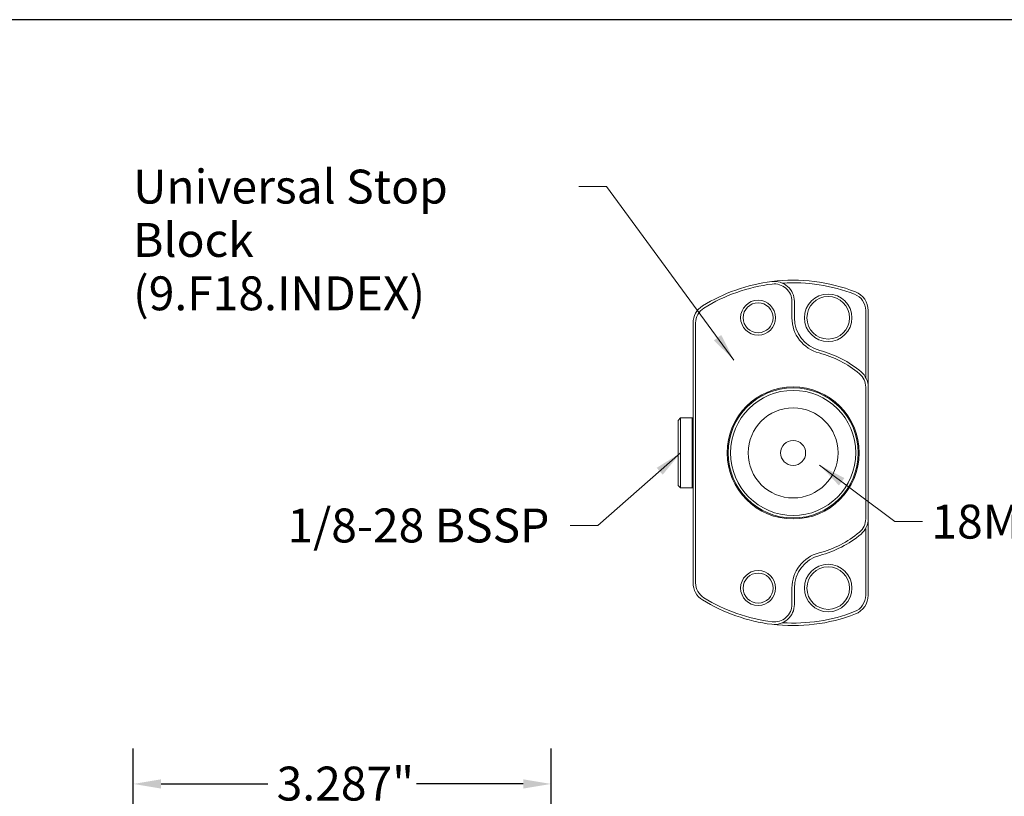
# Model space of a CAD drawing. Units: inches. Extents: x 0.6 to 23.9, y 0.4 to 18.3.
# Drawn here: x 8.3 to 16, y 12.2 to 18.3 of the extents above; entities that cross this region are included whole.
import ezdxf

# ---------------------------------------------------------------- set-up
doc = ezdxf.new("R2010")
doc.units = ezdxf.units.IN
doc.header["$LTSCALE"] = 2.222222
doc.header["$MEASUREMENT"] = 0
doc.layers.get('0').update_dxf_attribs({"lineweight": 25})
doc.layers.add('D', color=7, linetype='Continuous', lineweight=18)
doc.layers.add('L', color=7, linetype='Continuous', lineweight=18)
doc.styles.add('DEFAULT-ANSI', font='arial.ttf')
doc.dimstyles.new('INCH', dxfattribs={"dimscale": 2.222222, "dimtxt": 0.12, "dimasz": 0.098425, "dimexe": 0.125, "dimexo": 0.0625, "dimgap": 0.031496, "dimtad": 0, "dimtih": 1, "dimtoh": 1, "dimdec": 3, "dimrnd": 1e-08, "dimzin": 4, "dimdsep": 46, "dimtxsty": 'DEFAULT-ANSI', "dimcen": 0.09, "dimdle": 0.393701, "dimclrd": 7, "dimclre": 7, "dimclrt": 7, "dimadec": 0, "dimazin": 1, "dimtfac": 0.666667, "dimtdec": 3, "dimtofl": 0, "dimtmove": 0, "dimatfit": 3, "dimfxl": 1, "dimtolj": 1, "dimtzin": 4, "dimlwd": 25, "dimlwe": 25, "dimarcsym": 0})
doc.dimstyles.new('INCH$7', dxfattribs={"dimscale": 2.222222, "dimtxt": 0.12, "dimasz": 0.098425, "dimexe": 0.125, "dimexo": 0.0625, "dimgap": 0.031496, "dimtad": 0, "dimtih": 1, "dimtoh": 1, "dimdec": 3, "dimrnd": 1e-08, "dimzin": 4, "dimdsep": 46, "dimtxsty": 'DEFAULT-ANSI', "dimcen": 0.09, "dimdle": 0.393701, "dimclrd": 7, "dimclre": 7, "dimclrt": 7, "dimadec": 0, "dimazin": 1, "dimtfac": 0.666667, "dimtdec": 3, "dimtofl": 0, "dimtmove": 0, "dimatfit": 3, "dimfxl": 1, "dimtolj": 1, "dimtzin": 4, "dimlwd": 15, "dimlwe": 25, "dimarcsym": 0})

# ---------------------------------------------------------------- blocks, each defined once
blk = doc.blocks.new('Borders A PLAIN')
at = {"layer": 'L', "color": 7, "linetype": 'Continuous', "lineweight": 25}
blk.add_line((10.7492, 8.2483), (0.2492, 8.2483), dxfattribs=at)
blk = doc.blocks.new('*D39')
at = {"layer": 'D', "color": 7, "linetype": 'Continuous', "lineweight": 25, "transparency": 16777216}
for p, q in [((9.1958, 11.5821), (9.1958, 12.5958)), ((12.4832, 4.6135), (12.4832, 12.5958)), ((9.4145, 12.3181), (10.2537, 12.3181)), ((12.2645, 12.3181), (11.4252, 12.3181))]:
    blk.add_line(p, q, dxfattribs=at)
at = {"layer": 'D', "color": 7, "linetype": 'Continuous', "transparency": 16777216}
for points in [[(9.4145, 12.3545), (9.4145, 12.2816), (9.1958, 12.3181)], [(12.2645, 12.3545), (12.2645, 12.2816), (12.4832, 12.3181)]]:
    blk.add_solid(points, dxfattribs=at)
at = {"layer": 'Defpoints', "color": 0, "linetype": 'Continuous', "transparency": 16777216}
for p in [(12.4832, 12.3181), (9.1958, 11.4432), (12.4832, 4.4747)]:
    blk.add_point(p, dxfattribs=at)
at = {"layer": 'D', "color": 7, "linetype": 'Continuous', "lineweight": 25, "transparency": 16777216, "insert": (10.3237, 12.4543), "char_height": 0.266667, "attachment_point": 1, "style": 'DEFAULT-ANSI'}
blk.add_mtext('\\A1;\\fArial|b0|i0;\\H0.2667;3.287"', dxfattribs=at)

msp = doc.modelspace()

# ---------------------------------------------------------------- linework, layer by layer
at = {"layer": 'L'}
for p, q in [((14.3782, 15.9847), (14.3782, 16.1134)), ((14.3979, 15.9847), (14.3979, 16.1134)), ((14.9589, 15.5156), (14.9589, 16.0417)), ((14.9786, 15.4394), (14.9786, 16.0417)), ((13.6006, 15.944), (13.6006, 13.8995)), ((13.6203, 15.944), (13.6203, 13.8995)), ((14.9589, 14.4041), (14.9589, 15.4394)), ((14.9786, 14.4041), (14.9786, 15.4394)), ((13.4825, 15.1777), (13.5022, 15.1973)), ((13.5022, 15.1973), (13.5022, 14.6462)), ((13.5928, 15.1973), (13.5022, 15.1973)), ((13.5928, 15.1973), (13.5928, 14.6462)), ((13.6006, 15.1895), (13.5928, 15.1973)), ((13.4825, 15.1777), (13.4825, 14.6658)), ((13.4825, 14.6658), (13.5022, 14.6462)), ((13.5928, 14.6462), (13.5022, 14.6462)), ((13.6006, 14.654), (13.5928, 14.6462)), ((14.9786, 13.8018), (14.9786, 14.4041)), ((14.9589, 13.8018), (14.9589, 14.3279)), ((14.3782, 13.7301), (14.3782, 13.8588)), ((14.3979, 13.7301), (14.3979, 13.8588))]:
    msp.add_line(p, q, dxfattribs=at)
for centre, radius in [((14.1125, 15.9847), 0.1378), ((14.6636, 15.9847), 0.187), ((14.6636, 15.9847), 0.1673), ((14.1125, 15.9847), 0.1181), ((14.388, 14.9218), 0.5197), ((14.388, 14.9218), 0.5118), ((14.388, 14.9218), 0.4921), ((14.388, 14.9218), 0.3543), ((14.388, 14.9218), 0.0984), ((14.6636, 13.8588), 0.187), ((14.6636, 13.8588), 0.1673), ((14.1125, 13.8588), 0.1378), ((14.1125, 13.8588), 0.1181)]:
    msp.add_circle(centre, radius, dxfattribs=at)
for centre, radius, start, end in [((14.388, 14.9218), 1.3583, 68.85953, 97.06243), ((14.2404, 16.1134), 0.1575, 0, 97.06243), ((14.388, 14.9218), 1.3583, 97.06243, 121.64066), ((14.388, 14.9218), 1.3386, 97.06243, 121.64066), ((14.2404, 16.1134), 0.1378, 0, 97.06243), ((14.388, 14.9218), 1.3386, 68.85953, 93.61644), ((14.8211, 16.0417), 0.1378, 0, 68.85953), ((14.8211, 16.0417), 0.1575, 0, 68.85953), ((13.7581, 15.944), 0.1575, 121.64066, 180), ((13.7581, 15.944), 0.1378, 121.64066, 180), ((14.6636, 15.9847), 0.2854, 180, 255.46555), ((14.6636, 15.9847), 0.2657, 180, 255.46555), ((14.388, 14.9218), 0.8127, 50.08321, 75.46554), ((14.388, 14.9218), 0.8324, 50.08321, 75.46554), ((14.8211, 15.4394), 0.1378, 0, 50.08321), ((14.8211, 15.4394), 0.1575, 0, 50.08321), ((14.8211, 14.4041), 0.1378, 309.91679, 0), ((14.8211, 14.4041), 0.1575, 309.91679, 0), ((14.388, 14.9218), 0.8127, 284.53446, 309.91679), ((14.388, 14.9218), 0.8324, 284.53446, 309.91679), ((14.6636, 13.8588), 0.2854, 104.53445, 180), ((14.6636, 13.8588), 0.2657, 104.53445, 180), ((13.7581, 13.8995), 0.1575, 180, 238.35934), ((13.7581, 13.8995), 0.1378, 180, 238.35934), ((14.8211, 13.8018), 0.1378, 291.14047, 0), ((14.8211, 13.8018), 0.1575, 291.14047, 0), ((14.388, 14.9218), 1.3583, 238.35934, 262.93757), ((14.388, 14.9218), 1.3386, 238.35934, 262.93757), ((14.2404, 13.7301), 0.1575, 262.93757, 0), ((14.2404, 13.7301), 0.1378, 262.93757, 0), ((14.388, 14.9218), 1.3583, 262.93757, 291.14047), ((14.388, 14.9218), 1.3386, 266.38356, 291.14047)]:
    msp.add_arc(centre, radius, start, end, dxfattribs=at)

# ---------------------------------------------------------------- block references
at = {"xscale": 2.222222222222222, "yscale": 2.222222222222222, "zscale": 2.222222222222222}
msp.add_blockref('Borders A PLAIN', (0, 0), dxfattribs=at)

# ---------------------------------------------------------------- texts
at = {"layer": 'D', "color": 7, "insert": (9.1941, 17.15), "char_height": 0.266667, "width": 3.436992, "attachment_point": 1, "line_spacing_factor": 0.944221, "style": 'DEFAULT-ANSI'}
msp.add_mtext('\\fArial|b0|i0;Universal Stop Block\\P\\fArial|b0|i0;(9.F18.INDEX)', dxfattribs=at)
at = {"layer": 'D', "color": 7, "char_height": 0.266667, "attachment_point": 1, "style": 'DEFAULT-ANSI'}
for s, insert, width in [('\\fArial|b0|i0;1/8-28 BSSP', (10.409, 14.4845), 2.153659), ('\\fArial|b0|i0;18MM', (15.476, 14.5146), 1.034959)]:
    msp.add_mtext(s, dxfattribs=dict(at, insert=insert, width=width))

# ---------------------------------------------------------------- dimensions: what is measured, and where the dimension line sits
at = {"layer": 'D', "color": 7, "linetype": 'Continuous', "lineweight": 25}
dim = msp.add_linear_dim(base=(12.4832, 12.3181), p1=(9.1958, 11.4432), p2=(12.4832, 4.4747), angle=180, text='\\fArial|b0|i0;\\H0.2667;<>"', dimstyle='INCH', override={"dimgap": 0.031496, "dimtih": 0, "dimtoh": 0, "dimdec": 3, "dimtol": 0, "dimlim": 0, "dimtp": 0, "dimtm": 0, "dimtdec": 3, "dimatfit": 1}, dxfattribs=at)
dim.commit()
dim.dimension.update_dxf_attribs({"geometry": '*D39', "text_midpoint": (10.8395, 12.3181), "dimtype": 160})

# ---------------------------------------------------------------- leaders
at = {"layer": 'D', "color": 7, "linetype": 'Continuous', "lineweight": 18, "annotation_type": 0, "has_hookline": 1}
for points, hookline_direction, text_width in [([(13.9225, 15.6521), (12.9198, 17.0167), (12.7011, 17.0167)], 1, 3.4063), ([(13.5022, 14.9218), (12.8514, 14.3512), (12.6326, 14.3512)], 1, 2.097), ([(14.5951, 14.8267), (15.1872, 14.3813), (15.406, 14.3813)], 0, 0.9663)]:
    msp.add_leader(points, dimstyle='INCH$7', override={"dimtad": 0}, dxfattribs=dict(at, hookline_direction=hookline_direction, text_width=text_width))

doc.saveas('drawing.dxf')
